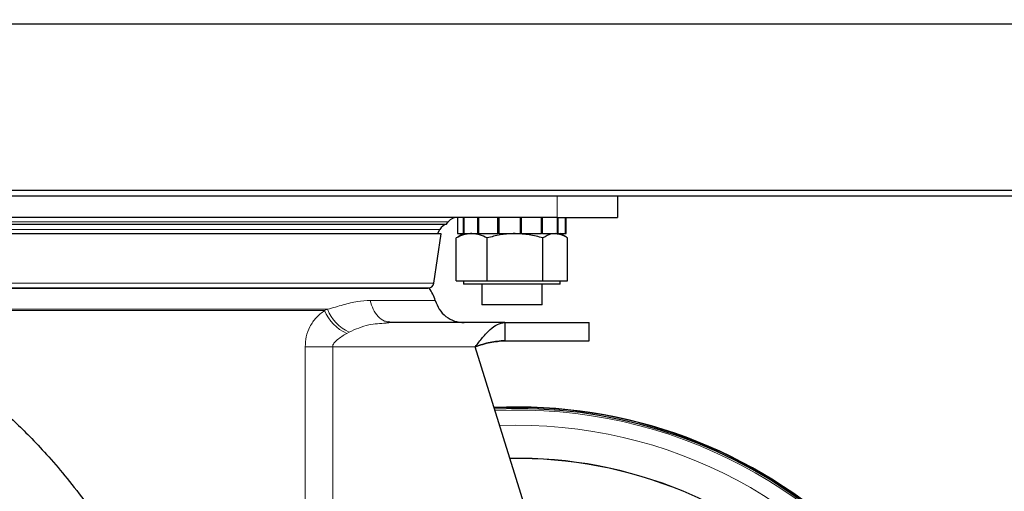
# Model space of a CAD drawing. Units: millimetres. Extents: x 0 to 210, y 0 to 297.
# Drawn here: x 140 to 149, y 202 to 206 of the extents above; entities that cross this region are included whole.
import ezdxf

# ---------------------------------------------------------------- set-up
doc = ezdxf.new("R2010")
doc.units = ezdxf.units.MM
doc.styles.add('SLDTEXTSTYLE0', font='TXT', dxfattribs={"width": 0.75})
doc.dimstyles.new('SLDDIMSTYLE0', dxfattribs={"dimtxt": 3.5, "dimasz": 3.302, "dimexe": 0, "dimexo": 0.0625, "dimgap": 0.875, "dimtad": 1, "dimdec": 0, "dimlfac": 20, "dimrnd": 1e-09, "dimzin": 12, "dimdsep": 46, "dimtxsty": 'SLDTEXTSTYLE0', "dimsah": 1, "dimcen": 0.09, "dimadec": 0, "dimazin": 3, "dimtfac": 1, "dimtdec": 0, "dimtofl": 0, "dimtmove": 0, "dimatfit": 3, "dimfxl": 1, "dimfrac": 2, "dimtolj": 1, "dimtzin": 12, "dimarcsym": 0})
doc.dimstyles.new('SLDDIMSTYLE1', dxfattribs={"dimtxt": 3.5, "dimasz": 3.302, "dimexe": 0, "dimexo": 0.0625, "dimgap": 0.875, "dimtad": 1, "dimlfac": 20, "dimrnd": 1e-09, "dimzin": 12, "dimdsep": 46, "dimtxsty": 'SLDTEXTSTYLE0', "dimsah": 1, "dimcen": 0, "dimadec": 0, "dimazin": 3, "dimtfac": 1, "dimtmove": 0, "dimatfit": 3, "dimfxl": 1, "dimfrac": 2, "dimtolj": 1, "dimtzin": 12, "dimarcsym": 0})
doc.dimstyles.new('SLDDIMSTYLE2', dxfattribs={"dimtxt": 3.5, "dimasz": 3.302, "dimexe": 0, "dimexo": 0.0625, "dimgap": 0.875, "dimtad": 1, "dimdec": 0, "dimlfac": 20, "dimrnd": 1e-09, "dimzin": 12, "dimdsep": 46, "dimtxsty": 'SLDTEXTSTYLE0', "dimsah": 1, "dimcen": 0.09, "dimadec": 0, "dimazin": 3, "dimtfac": 1, "dimtdec": 0, "dimtmove": 0, "dimatfit": 0, "dimfxl": 1, "dimfrac": 2, "dimtolj": 1, "dimtzin": 12, "dimarcsym": 0})

# ---------------------------------------------------------------- blocks, each defined once
blk = doc.blocks.new('_D')
at = {"color": 7, "linetype": 'Continuous', "lineweight": 0}
for p, q in [((139.1763, 284.5988), (119.3844, 284.5988)), ((120.3844, 284.5988), (120.3844, 194.8518)), ((143.5188, 194.8518), (119.3844, 194.8518))]:
    blk.add_line(p, q, dxfattribs=at)
at = {"color": 7, "linetype": 'Continuous', "lineweight": 18}
for points in [[(120.3844, 284.5988), (119.8844, 281.2968), (120.8844, 281.2968)], [(120.3844, 194.8518), (120.8844, 198.1538), (119.8844, 198.1538)]]:
    blk.add_solid(points, dxfattribs=at)
at = {"color": 7, "linetype": 'Continuous', "lineweight": 18, "char_height": 3.5, "attachment_point": 1, "rotation": 90, "style": 'SLDTEXTSTYLE0'}
for s, insert in [('3', (115.8192, 245.2713)), ('%%p', (115.8727, 241.9376)), ('1795', (115.8192, 231.5931))]:
    blk.add_mtext(s, dxfattribs=dict(at, insert=insert))
blk = doc.blocks.new('_D_1')
at = {"color": 7, "linetype": 'Continuous', "lineweight": 0}
for p, q in [((140.8725, 200.4962), (135.0839, 203.1069)), ((148.1651, 197.2073), (140.8725, 200.4962)), ((148.1651, 197.2073), (163.2993, 190.3819))]:
    blk.add_line(p, q, dxfattribs=at)
at = {"color": 7, "linetype": 'Continuous', "lineweight": 18}
for points in [[(140.8725, 200.4962), (138.068, 202.3096), (137.6569, 201.398)], [(148.1651, 197.2073), (150.9696, 195.394), (151.3807, 196.3056)]]:
    blk.add_solid(points, dxfattribs=at)
at = {"color": 7, "linetype": 'Continuous', "lineweight": 18, "char_height": 3.5, "attachment_point": 1, "rotation": 335.72485, "style": 'SLDTEXTSTYLE0'}
for s, insert in [('%%c', (153.2487, 199.8069)), ('160', (158.0824, 197.6855))]:
    blk.add_mtext(s, dxfattribs=dict(at, insert=insert))
blk = doc.blocks.new('_D_2')
at = {"color": 7, "linetype": 'Continuous', "lineweight": 0}
for p, q in [((129.0853, 204.5988), (129.0853, 222.0952)), ((137.5663, 204.5988), (128.0853, 204.5988)), ((129.0853, 204.5988), (129.0853, 194.8544)), ((143.5188, 194.8544), (128.0853, 194.8544)), ((129.0853, 194.8544), (129.0853, 188.5044))]:
    blk.add_line(p, q, dxfattribs=at)
at = {"color": 7, "linetype": 'Continuous', "lineweight": 18}
for points in [[(129.0853, 204.5988), (129.5853, 207.9008), (128.5853, 207.9008)], [(129.0853, 194.8544), (128.5853, 191.5524), (129.5853, 191.5524)]]:
    blk.add_solid(points, dxfattribs=at)
at = {"color": 7, "linetype": 'Continuous', "lineweight": 18, "char_height": 3.5, "attachment_point": 1, "rotation": 90, "style": 'SLDTEXTSTYLE0'}
for s, insert in [('3', (124.5201, 219.5091)), ('%%p', (124.5735, 216.1753)), ('195', (124.5201, 208.417))]:
    blk.add_mtext(s, dxfattribs=dict(at, insert=insert))

msp = doc.modelspace()

# ---------------------------------------------------------------- linework, layer by layer
at = {"color": 7, "linetype": 'Continuous', "lineweight": 25}
for p, q in [((181.12132, 206.02377), (138.56632, 206.02377)), ((138.56632, 204.64877), (181.12132, 204.64877)), ((181.12132, 204.59877), (138.56632, 204.59877)), ((145.34382, 204.59877), (145.34382, 204.42377)), ((144.84382, 204.42377), (138.84382, 204.42377)), ((139.7618, 204.36818), (143.92583, 204.36818)), ((143.92583, 204.36818), (143.94164, 204.38736)), ((144.01882, 204.42377), (144.01882, 204.28877)), ((144.01945, 204.28877), (144.01945, 204.42377)), ((144.02009, 204.28877), (144.02009, 204.42377)), ((144.06796, 204.28877), (144.06796, 204.42377)), ((144.07261, 204.28877), (144.07261, 204.42377)), ((144.18579, 204.28877), (144.18579, 204.42377)), ((144.19364, 204.28877), (144.19364, 204.42377)), ((144.35256, 204.28877), (144.35256, 204.42377)), ((144.36225, 204.28877), (144.36225, 204.42377)), ((144.53943, 204.28877), (144.53943, 204.42377)), ((144.54929, 204.28877), (144.54929, 204.42377)), ((144.71409, 204.28877), (144.71409, 204.42377)), ((144.72241, 204.28877), (144.72241, 204.42377)), ((144.84382, 204.42377), (145.34382, 204.42377)), ((144.84634, 204.28877), (144.84634, 204.42377)), ((144.85169, 204.28877), (144.85169, 204.42377)), ((144.91331, 204.28877), (144.91331, 204.42377)), ((144.91476, 204.28877), (144.91476, 204.42377)), ((144.91882, 204.28877), (144.91882, 204.42377)), ((143.88132, 204.28692), (139.80632, 204.28692)), ((143.82078, 203.87957), (143.88132, 204.28692)), ((143.85094, 204.28692), (143.87222, 204.32377)), ((144.01882, 204.28877), (144.01945, 204.28877)), ((144.02009, 204.28877), (144.01945, 204.28877)), ((144.02009, 204.28877), (144.06796, 204.28877)), ((144.06882, 204.28877), (144.02249, 204.26203)), ((144.07261, 204.28877), (144.06796, 204.28877)), ((144.07261, 204.28877), (144.18579, 204.28877)), ((144.19364, 204.28877), (144.18579, 204.28877)), ((144.19364, 204.28877), (144.35256, 204.28877)), ((144.36225, 204.28877), (144.35256, 204.28877)), ((144.36225, 204.28877), (144.53943, 204.28877)), ((144.54929, 204.28877), (144.54035, 204.28877)), ((144.54929, 204.28877), (144.71409, 204.28877)), ((144.72241, 204.28877), (144.71409, 204.28877)), ((144.72241, 204.28877), (144.84634, 204.28877)), ((144.85169, 204.28877), (144.84634, 204.28877)), ((144.85169, 204.28877), (144.91331, 204.28877)), ((144.91514, 204.26203), (144.86882, 204.28877)), ((144.91476, 204.28877), (144.91331, 204.28877)), ((144.91476, 204.28877), (144.91882, 204.28877)), ((144.02356, 204.25996), (144.00788, 204.25305)), ((144.00788, 203.89877), (144.00788, 204.25305)), ((144.26392, 203.89877), (144.26392, 204.25305)), ((144.72485, 203.89877), (144.72485, 204.25305)), ((144.92975, 203.89877), (144.92975, 204.25305)), ((144.00788, 203.89877), (144.1359, 203.89877)), ((144.06882, 203.89877), (144.06882, 203.86877)), ((144.86882, 203.86877), (144.06882, 203.86877)), ((144.1359, 203.89877), (144.26392, 203.89877)), ((144.21882, 203.86877), (144.21882, 203.69877)), ((144.26392, 203.89877), (144.49438, 203.89877)), ((144.49438, 203.89877), (144.72485, 203.89877)), ((144.71882, 203.69877), (144.71882, 203.86877)), ((144.72485, 203.89877), (144.8273, 203.89877)), ((144.8273, 203.89877), (144.92975, 203.89877)), ((144.86882, 203.86877), (144.86882, 203.89877)), ((139.91632, 203.83692), (143.77132, 203.83692)), ((143.76382, 203.83677), (143.76043, 203.83692)), ((144.46882, 203.69877), (144.21882, 203.69877)), ((144.71882, 203.69877), (144.46882, 203.69877)), ((143.42549, 203.55042), (143.44513, 203.55465)), ((143.47118, 203.55177), (143.4269, 203.54721)), ((143.47118, 203.55177), (143.44462, 203.55775)), ((144.40908, 203.55177), (143.47118, 203.55177)), ((144.40908, 203.55177), (144.40907, 203.40177)), ((144.40908, 203.55177), (145.10801, 203.55177)), ((145.10802, 203.55177), (145.10892, 203.55177)), ((145.10892, 203.40177), (145.10892, 203.55177)), ((144.40907, 203.40177), (145.10801, 203.40177)), ((145.10802, 203.40177), (145.10892, 203.40177)), ((145.47363, 199.14898), (144.1654, 203.35177)), ((144.51882, 202.83925), (144.32638, 202.8346))]:
    msp.add_line(p, q, dxfattribs=at)
at = {"color": 8, "linetype": 'Continuous', "lineweight": 18}
for p, q in [((144.84382, 204.42377), (144.84382, 204.59877)), ((143.94164, 204.38736), (139.746, 204.38736)), ((143.87222, 204.32377), (139.81542, 204.32377)), ((139.86686, 203.87957), (143.82078, 203.87957)), ((142.91653, 203.65177), (139.84382, 203.65177)), ((142.94208, 203.66177), (139.84392, 203.66177)), ((142.91653, 203.65177), (142.94208, 203.66177)), ((145.10802, 203.55177), (145.10802, 203.40177)), ((143.11921, 203.47288), (143.10031, 203.46235)), ((142.75574, 199.57065), (142.75574, 203.35177)), ((142.98371, 203.35177), (142.98372, 199.25841)), ((142.98371, 203.35177), (144.1654, 203.35177))]:
    msp.add_line(p, q, dxfattribs=at)
at = {"color": 7, "linetype": 'Continuous', "lineweight": 25}
for centre, radius, start, end in [((143.95882, 204.27377), 0.1, 109.26029, 150), ((144.01882, 204.32377), 0.1, 90, 140.513668), ((143.77132, 203.88692), 0.05, 270, 351.54619), ((143.54378, 203.65577), 0.3, 15.408069, 37.116699), ((144.51882, 198.85177), 3.99741, 180, 92.770614), ((144.51882, 198.85177), 3.98747, 140.686163, 90), ((144.51882, 198.85177), 4, 0, 92.81263), ((144.51882, 198.85177), 3.575, 67.5, 91.046632), ((144.51882, 198.85177), 3.57422, 67.5, 91.042985), ((144.51882, 198.85177), 3.575, 0, 67.5)]:
    msp.add_arc(centre, radius, start, end, dxfattribs=at)
at = {"color": 8, "linetype": 'Continuous', "lineweight": 18}
for centre, radius, start, end in [((143.24693, 203.78845), 0.35755, 202.473855, 245.789684), ((143.26139, 203.78369), 0.34179, 200.898441, 245.419022), ((144.51882, 198.85177), 3.97557, 270.000515, 92.718649), ((144.51882, 198.85177), 3.84899, 270, 92.231029)]:
    msp.add_arc(centre, radius, start, end, dxfattribs=at)
at = {"color": 7, "linetype": 'Continuous', "lineweight": 25}
for points, knots in [([(144.1359, 204.28877), (144.13286, 204.28873), (144.10989, 204.28841), (144.06656, 204.28061), (144.02756, 204.26229), (144.00788, 204.25305)], [0, 0, 0, 0, 0.0700858, 0.5307822, 1, 1, 1, 1]), ([(144.26392, 204.25305), (144.24312, 204.26303), (144.20116, 204.28319), (144.15778, 204.2869), (144.1359, 204.28877)], [0, 0, 0, 0, 0.495458, 1, 1, 1, 1]), ([(144.49438, 204.28877), (144.48892, 204.28873), (144.44755, 204.28841), (144.36955, 204.28061), (144.29934, 204.26229), (144.26392, 204.25305)], [0, 0, 0, 0, 0.0700858, 0.5307822, 1, 1, 1, 1]), ([(144.72485, 204.25305), (144.68742, 204.26303), (144.61188, 204.28319), (144.53378, 204.2869), (144.49438, 204.28877)], [0, 0, 0, 0, 0.49545796, 1, 1, 1, 1]), ([(144.8273, 204.28877), (144.81799, 204.28824), (144.78331, 204.28627), (144.74954, 204.26708), (144.72485, 204.25305)], [0, 0, 0, 0, 0.2686336, 1, 1, 1, 1]), ([(144.92975, 204.25305), (144.92115, 204.25844), (144.88776, 204.27938), (144.85306, 204.28477), (144.8273, 204.28877)], [0, 0, 0, 0, 0.2575513, 1, 1, 1, 1]), ([(143.78303, 203.83677), (143.78024, 203.83677), (143.7746, 203.83677), (143.72804, 203.83677), (143.65757, 203.83677), (143.56864, 203.83677), (143.46898, 203.83677), (143.35171, 203.83677), (143.21747, 203.83677), (143.06872, 203.83677), (142.90797, 203.83677), (142.73739, 203.83677), (142.54225, 203.83677), (142.32275, 203.83677), (142.08276, 203.83677), (141.84383, 203.83677), (141.6049, 203.83677), (141.3649, 203.83677), (141.1454, 203.83677), (140.95025, 203.83677), (140.77968, 203.83677), (140.61892, 203.83677), (140.47018, 203.83677), (140.33593, 203.83677), (140.21867, 203.83677), (140.119, 203.83677), (140.03008, 203.83677), (139.9596, 203.83677), (139.91304, 203.83677), (139.90739, 203.83677), (139.90461, 203.83677)], [0, 0, 0, 0, 0.0388139, 0.07883149, 0.11997567, 0.1521374, 0.18430344, 0.21714951, 0.24999999, 0.28284606, 0.31569654, 0.34785827, 0.38002431, 0.42116466, 0.46118318, 0.49999999, 0.53881293, 0.57883149, 0.61997567, 0.6521374, 0.68430344, 0.71714951, 0.74999999, 0.78284606, 0.81569654, 0.84785827, 0.88002431, 0.92116466, 0.96118415, 1, 1, 1, 1]), ([(144.1654, 203.35177), (144.20601, 203.36528), (144.28724, 203.39231), (144.36846, 203.39862), (144.40907, 203.40177)], [0, 0, 0, 0, 0.5, 1, 1, 1, 1]), ([(139.84382, 203.15177), (139.84756, 203.14907), (139.85506, 203.14363), (139.90884, 203.10394), (139.97749, 203.0514), (140.05236, 202.99197), (140.14249, 202.91728), (140.24721, 202.82599), (140.36488, 202.71685), (140.49382, 202.58895), (140.63507, 202.43737), (140.78751, 202.25988), (140.8886, 202.12568), (140.94016, 202.05723)], [0, 0, 0, 0, 0.1092397, 0.2192548, 0.2951887, 0.3709264, 0.4468613, 0.5299006, 0.6135433, 0.6982796, 0.7920134, 0.8939136, 1, 1, 1, 1])]:
    msp.add_open_spline(points, degree=3, knots=knots, dxfattribs=at)
at = {"color": 8, "linetype": 'Continuous', "lineweight": 18}
for points, knots in [([(142.94208, 203.66177), (142.98527, 203.67437), (143.0714, 203.69948), (143.18721, 203.72963), (143.26003, 203.73353), (143.2953, 203.73541)], [0, 0, 0, 0, 0.3414885, 0.681024, 1, 1, 1, 1]), ([(143.2953, 203.73541), (143.33673, 203.73541), (143.4196, 203.73541), (143.52651, 203.73541), (143.61946, 203.73541), (143.69642, 203.73541), (143.75713, 203.73541), (143.80055, 203.73541), (143.82793, 203.73541), (143.83132, 203.73541), (143.83302, 203.73541)], [0, 0, 0, 0, 0.125, 0.25, 0.375, 0.5, 0.625, 0.75, 0.875, 1, 1, 1, 1]), ([(143.44462, 203.55775), (143.43388, 203.55942), (143.40343, 203.56417), (143.35897, 203.60024), (143.31647, 203.6588), (143.30236, 203.70988), (143.2953, 203.73541)], [0, 0, 0, 0, 0.1536715, 0.435781, 0.7178905, 1, 1, 1, 1]), ([(142.75574, 203.35177), (142.75759, 203.37944), (142.76146, 203.43747), (142.79336, 203.52074), (142.84541, 203.59741), (142.89223, 203.6332), (142.91653, 203.65177)], [0, 0, 0, 0, 0.2241822, 0.4701878, 0.7250355, 1, 1, 1, 1]), ([(143.4269, 203.54721), (143.37849, 203.54494), (143.27243, 203.53997), (143.17317, 203.4965), (143.11921, 203.47288)], [0, 0, 0, 0, 0.45645323, 1, 1, 1, 1]), ([(143.10031, 203.46235), (143.0733, 203.44594), (143.03544, 203.42294), (142.99781, 203.38788), (142.98553, 203.36716), (142.98429, 203.35665), (142.98371, 203.35177)], [0, 0, 0, 0, 0.5808209, 0.8144785, 0.9138918, 1, 1, 1, 1])]:
    msp.add_open_spline(points, degree=3, knots=knots, dxfattribs=at)
at = {"color": 7, "linetype": 'Continuous', "lineweight": 25}
for points in [[(143.83302, 203.73541), (143.8427, 203.70991), (143.86206, 203.65892), (143.92015, 203.59977), (143.99259, 203.55947), (144.0469, 203.55434), (144.07405, 203.55177)], [(144.1654, 203.35177), (144.18571, 203.37798), (144.22632, 203.4304), (144.28724, 203.49651), (144.34816, 203.54276), (144.38877, 203.54877), (144.40908, 203.55177)], [(144.40908, 203.40177), (144.36846, 203.39862), (144.28724, 203.39231), (144.20601, 203.36528), (144.1654, 203.35177)]]:
    msp.add_open_spline(points, degree=3, dxfattribs=at)
at = {"color": 8, "linetype": 'Continuous', "lineweight": 18}
msp.add_open_spline([(142.98371, 203.35177), (142.94408, 203.35177), (142.86482, 203.35177), (142.7921, 203.35177), (142.75574, 203.35177)], degree=3, dxfattribs=at)

# ---------------------------------------------------------------- dimensions: what is measured, and where the dimension line sits
at = {"color": 7, "linetype": 'Continuous', "lineweight": 18}
for base, p1, p2, dimstyle, picture, middle in [((120.38444, 194.85177), (140.17632, 284.59877), (144.51882, 194.85177), 'SLDDIMSTYLE0', '_D', (120.38444, 239.72527)), ((129.08527, 194.85436), (138.56632, 204.59877), (144.51882, 194.85436), 'SLDDIMSTYLE2', '_D_2', (129.08527, 215.25607))]:
    dim = msp.add_linear_dim(base=base, p1=p1, p2=p2, angle=90, text='<>%%p3', dimstyle=dimstyle, dxfattribs=at)
    dim.commit()
    dim.dimension.update_dxf_attribs({"geometry": picture, "text_midpoint": middle, "dimtype": 160})
dim = msp.add_diameter_dim_2p(p1=(148.16515, 197.2073), p2=(140.87249, 200.49625), dimstyle='SLDDIMSTYLE1', dxfattribs=at)
dim.commit()
dim.dimension.update_dxf_attribs({"geometry": '_D_1', "text_midpoint": (157.60021, 192.95214), "dimtype": 163})

doc.saveas('drawing.dxf')
